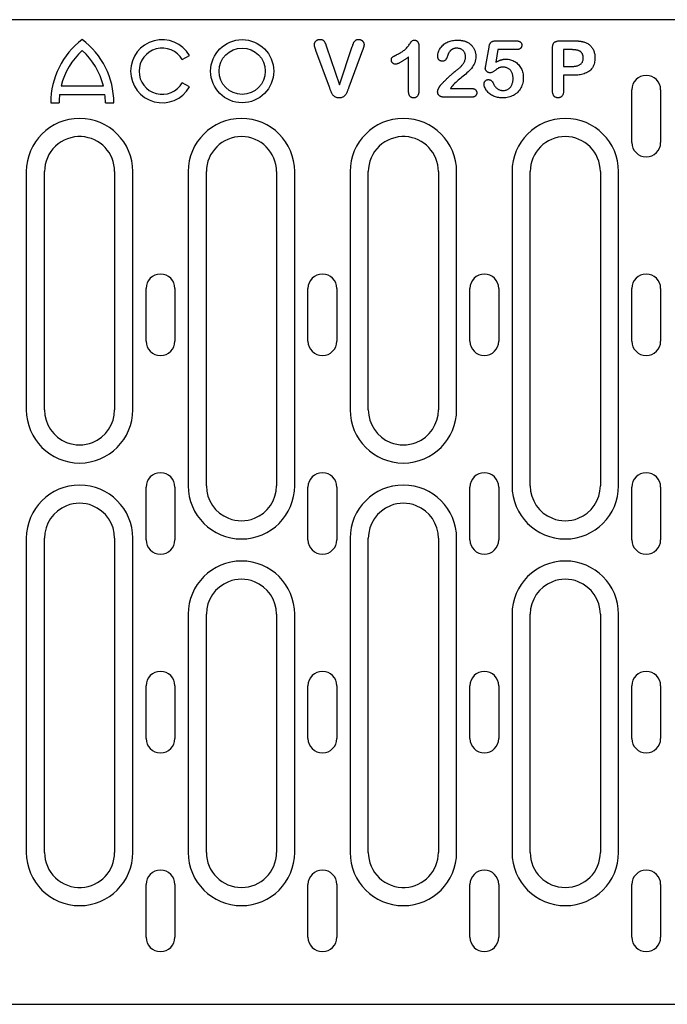
# Model space of a CAD drawing. Units: millimetres. Extents: x 989 to 8523, y 1250 to 5013.
# Drawn here: x 6870 to 6981, y 3624 to 3792 of the extents above; entities that cross this region are included whole.
import ezdxf

# ---------------------------------------------------------------- set-up
doc = ezdxf.new("R2010")
doc.units = ezdxf.units.MM
for name, color, linetype in [('BEMASS', 3, 'Continuous'), ('DUENN-18', 94, 'Continuous'), ('SICHTBAR', 7, 'Continuous')]:
    doc.layers.add(name, color=color, linetype=linetype)
doc.styles.add('BEMSTIL', font='arial.ttf')
doc.dimstyles.new('BEMASS', dxfattribs={"dimscale": 10, "dimtxt": 3.5, "dimasz": 3.5, "dimexe": 2, "dimexo": 0, "dimgap": 1, "dimtad": 1, "dimdec": 0, "dimtxsty": 'BEMSTIL', "dimcen": 3, "dimclrd": 3, "dimclre": 3, "dimclrt": 4, "dimadec": 0, "dimazin": 0, "dimtfac": 0.875, "dimtdec": 0, "dimtmove": 0, "dimatfit": 0, "dimfxl": 1, "dimtolj": 1, "dimlwd": 25, "dimlwe": 25, "dimarcsym": 0})

# ---------------------------------------------------------------- blocks, each defined once
blk = doc.blocks.new('*D169')
at = {"layer": 'BEMASS', "color": 3, "lineweight": 25, "transparency": 16777216}
for p, q in [((6838.22, 3623.91), (6838.22, 3518.23)), ((6866.34, 3623.91), (6866.34, 3518.23)), ((6810.22, 3534.23), (6782.22, 3534.23)), ((6838.22, 3534.23), (6866.34, 3534.23)), ((6894.34, 3534.23), (6978.99, 3534.23))]:
    blk.add_line(p, q, dxfattribs=at)
at = {"layer": 'BEMASS', "color": 3, "transparency": 16777216}
for points in [[(6810.22, 3538.9), (6810.22, 3529.57), (6838.22, 3534.23)], [(6894.34, 3538.9), (6894.34, 3529.57), (6866.34, 3534.23)]]:
    blk.add_solid(points, dxfattribs=at)
at = {"layer": 'Defpoints', "color": 0, "transparency": 16777216}
for p in [(6838.22, 3623.91), (6866.34, 3623.91), (6866.34, 3534.23)]:
    blk.add_point(p, dxfattribs=at)
at = {"layer": 'BEMASS', "color": 4, "transparency": 16777216, "insert": (6950.66, 3556.53), "char_height": 28, "attachment_point": 5, "style": 'BEMSTIL'}
blk.add_mtext('\\A1;28', dxfattribs=at)

msp = doc.modelspace()

# ---------------------------------------------------------------- linework, layer by layer
at = {"layer": 'DUENN-18'}
for p, q in [((6938.03, 3787.9), (6938.03, 3780.36)), ((6951.19, 3788.79), (6954.65, 3788.79)), ((6962.11, 3788.79), (6964.56, 3788.79)), ((6897.55, 3785.58), (6898.8, 3786.3)), ((6922.73, 3780.87), (6920.43, 3787.13)), ((6922.24, 3787.76), (6924.44, 3781.29)), ((6924.44, 3781.29), (6926.64, 3787.8)), ((6928.4, 3787.19), (6926.05, 3780.87)), ((6949.47, 3784.55), (6950.03, 3787.74)), ((6951.56, 3787.29), (6951.18, 3785.13)), ((6954.69, 3787.29), (6951.56, 3787.29)), ((6960.9, 3780.21), (6960.9, 3787.6)), ((6964.08, 3787.29), (6962.78, 3787.29)), ((6962.78, 3787.29), (6962.78, 3784.41)), ((6936.28, 3780.1), (6936.28, 3786.04)), ((6962.78, 3784.41), (6964.08, 3784.41)), ((6962.78, 3782.91), (6962.78, 3780.22)), ((6964.54, 3782.91), (6962.78, 3782.91)), ((6898.8, 3780.9), (6897.55, 3781.62)), ((6876.57, 3779.64), (6884.31, 3779.64)), ((6876.83, 3781.08), (6884.05, 3781.08)), ((6943.45, 3780.66), (6946.89, 3780.66)), ((6974.46, 3771.41), (6974.46, 3780.41)), ((6979.4, 3780.41), (6979.4, 3771.41)), ((6875.04, 3778.2), (6876.48, 3778.2)), ((6884.4, 3778.2), (6885.84, 3778.2)), ((6947.11, 3779.16), (6942.28, 3779.16)), ((6870.87, 3766.41), (6870.87, 3725.66)), ((6873.98, 3725.66), (6873.98, 3766.41)), ((6885.98, 3766.41), (6885.98, 3725.66)), ((6889.09, 3725.66), (6889.09, 3766.41)), ((6898.57, 3766.41), (6898.57, 3712.66)), ((6901.68, 3712.66), (6901.68, 3766.41)), ((6913.68, 3766.41), (6913.68, 3712.66)), ((6916.79, 3712.66), (6916.79, 3766.41)), ((6926.27, 3766.41), (6926.27, 3725.66)), ((6929.38, 3725.66), (6929.38, 3766.41)), ((6941.38, 3766.41), (6941.38, 3725.66)), ((6944.49, 3725.66), (6944.49, 3766.41)), ((6953.97, 3766.41), (6953.97, 3712.66)), ((6957.08, 3712.66), (6957.08, 3766.41)), ((6969.08, 3766.41), (6969.08, 3712.66)), ((6972.19, 3712.66), (6972.19, 3766.41)), ((6891.36, 3737.41), (6891.36, 3746.41)), ((6896.3, 3746.41), (6896.3, 3737.41)), ((6919.06, 3737.41), (6919.06, 3746.41)), ((6924, 3746.41), (6924, 3737.41)), ((6946.76, 3737.41), (6946.76, 3746.41)), ((6951.7, 3746.41), (6951.7, 3737.41)), ((6974.46, 3737.41), (6974.46, 3746.41)), ((6979.4, 3746.41), (6979.4, 3737.41)), ((6891.36, 3703.41), (6891.36, 3712.41)), ((6896.3, 3712.41), (6896.3, 3703.41)), ((6919.06, 3703.41), (6919.06, 3712.41)), ((6924, 3712.41), (6924, 3703.41)), ((6946.76, 3703.41), (6946.76, 3712.41)), ((6951.7, 3712.41), (6951.7, 3703.41)), ((6974.46, 3703.41), (6974.46, 3712.41)), ((6979.4, 3712.41), (6979.4, 3703.41)), ((6870.87, 3703.66), (6870.87, 3649.91)), ((6873.98, 3649.91), (6873.98, 3703.66)), ((6885.98, 3703.66), (6885.98, 3649.91)), ((6889.09, 3649.91), (6889.09, 3703.66)), ((6926.27, 3703.66), (6926.27, 3649.91)), ((6929.38, 3649.91), (6929.38, 3703.66)), ((6941.38, 3703.66), (6941.38, 3649.91)), ((6944.49, 3649.91), (6944.49, 3703.66)), ((6898.57, 3690.66), (6898.57, 3649.91)), ((6901.68, 3649.91), (6901.68, 3690.66)), ((6913.68, 3690.66), (6913.68, 3649.91)), ((6916.79, 3649.91), (6916.79, 3690.66)), ((6953.97, 3690.66), (6953.97, 3649.91)), ((6957.08, 3649.91), (6957.08, 3690.66)), ((6969.08, 3690.66), (6969.08, 3649.91)), ((6972.19, 3649.91), (6972.19, 3690.66)), ((6891.36, 3669.41), (6891.36, 3678.41)), ((6896.3, 3678.41), (6896.3, 3669.41)), ((6919.06, 3669.41), (6919.06, 3678.41)), ((6924, 3678.41), (6924, 3669.41)), ((6946.76, 3669.41), (6946.76, 3678.41)), ((6951.7, 3678.41), (6951.7, 3669.41)), ((6974.46, 3669.41), (6974.46, 3678.41)), ((6979.4, 3678.41), (6979.4, 3669.41)), ((6891.36, 3635.41), (6891.36, 3644.41)), ((6896.3, 3644.41), (6896.3, 3635.41)), ((6919.06, 3635.41), (6919.06, 3644.41)), ((6924, 3644.41), (6924, 3635.41)), ((6946.76, 3635.41), (6946.76, 3644.41)), ((6951.7, 3644.41), (6951.7, 3635.41)), ((6974.46, 3635.41), (6974.46, 3644.41)), ((6979.4, 3644.41), (6979.4, 3635.41))]:
    msp.add_line(p, q, dxfattribs=at)
at = {"layer": 'DUENN-18', "flags": 128}
for points in [[(6920.15, 3788.15), (6920.16, 3788.21), (6920.16, 3788.27), (6920.17, 3788.33), (6920.19, 3788.39), (6920.21, 3788.44), (6920.24, 3788.5), (6920.26, 3788.55), (6920.29, 3788.6), (6920.33, 3788.65), (6920.37, 3788.7), (6920.41, 3788.74), (6920.45, 3788.79), (6920.5, 3788.83), (6920.54, 3788.86), (6920.59, 3788.9), (6920.64, 3788.93), (6920.7, 3788.96), (6920.75, 3788.98), (6920.81, 3789), (6920.87, 3789.01), (6920.93, 3789.02), (6920.99, 3789.03), (6921.05, 3789.04), (6921.11, 3789.04)], [(6920.43, 3787.13), (6920.41, 3787.18), (6920.4, 3787.22), (6920.38, 3787.26), (6920.37, 3787.3), (6920.35, 3787.34), (6920.34, 3787.38), (6920.32, 3787.42), (6920.3, 3787.46), (6920.29, 3787.51), (6920.27, 3787.55), (6920.26, 3787.59), (6920.25, 3787.63), (6920.23, 3787.67), (6920.22, 3787.72), (6920.21, 3787.76), (6920.2, 3787.8), (6920.19, 3787.84), (6920.18, 3787.89), (6920.18, 3787.93), (6920.17, 3787.97), (6920.16, 3788.02), (6920.16, 3788.06), (6920.16, 3788.11), (6920.15, 3788.15)], [(6921.11, 3789.04), (6921.19, 3789.04), (6921.26, 3789.03), (6921.34, 3789.02), (6921.42, 3789), (6921.49, 3788.98), (6921.56, 3788.95), (6921.63, 3788.91), (6921.7, 3788.87), (6921.75, 3788.81), (6921.8, 3788.75), (6921.85, 3788.69), (6921.89, 3788.62), (6921.92, 3788.55), (6921.96, 3788.48), (6921.99, 3788.41), (6922.03, 3788.34), (6922.06, 3788.27), (6922.09, 3788.2), (6922.11, 3788.12), (6922.14, 3788.05), (6922.17, 3787.98), (6922.19, 3787.9), (6922.22, 3787.83), (6922.24, 3787.76)], [(6926.64, 3787.8), (6926.67, 3787.87), (6926.69, 3787.95), (6926.71, 3788.02), (6926.74, 3788.09), (6926.76, 3788.16), (6926.79, 3788.23), (6926.82, 3788.3), (6926.84, 3788.37), (6926.87, 3788.44), (6926.9, 3788.51), (6926.93, 3788.58), (6926.97, 3788.64), (6927.01, 3788.7), (6927.06, 3788.76), (6927.11, 3788.81), (6927.17, 3788.86), (6927.23, 3788.91), (6927.29, 3788.95), (6927.36, 3788.98), (6927.43, 3789), (6927.5, 3789.02), (6927.58, 3789.03), (6927.65, 3789.04), (6927.73, 3789.04)], [(6927.73, 3789.04), (6927.79, 3789.04), (6927.85, 3789.03), (6927.9, 3789.02), (6927.96, 3789.01), (6928.02, 3788.99), (6928.07, 3788.97), (6928.13, 3788.95), (6928.18, 3788.92), (6928.23, 3788.89), (6928.28, 3788.86), (6928.32, 3788.83), (6928.37, 3788.79), (6928.41, 3788.75), (6928.45, 3788.7), (6928.48, 3788.66), (6928.52, 3788.61), (6928.55, 3788.56), (6928.57, 3788.5), (6928.6, 3788.45), (6928.62, 3788.39), (6928.63, 3788.34), (6928.64, 3788.28), (6928.65, 3788.22), (6928.65, 3788.16)], [(6928.65, 3788.16), (6928.65, 3788.12), (6928.65, 3788.08), (6928.65, 3788.04), (6928.64, 3787.99), (6928.64, 3787.95), (6928.63, 3787.91), (6928.62, 3787.87), (6928.61, 3787.83), (6928.6, 3787.79), (6928.59, 3787.75), (6928.58, 3787.71), (6928.56, 3787.66), (6928.55, 3787.62), (6928.54, 3787.58), (6928.52, 3787.54), (6928.51, 3787.5), (6928.5, 3787.47), (6928.48, 3787.43), (6928.47, 3787.39), (6928.45, 3787.35), (6928.44, 3787.31), (6928.42, 3787.27), (6928.41, 3787.23), (6928.4, 3787.19)], [(6934.28, 3786.43), (6934.42, 3786.51), (6934.57, 3786.58), (6934.72, 3786.66), (6934.87, 3786.74), (6935.01, 3786.83), (6935.15, 3786.92), (6935.28, 3787.02), (6935.42, 3787.12), (6935.55, 3787.22), (6935.67, 3787.33), (6935.79, 3787.45), (6935.91, 3787.57), (6936.02, 3787.69), (6936.13, 3787.82), (6936.23, 3787.95), (6936.33, 3788.08), (6936.43, 3788.21), (6936.53, 3788.35), (6936.62, 3788.48), (6936.72, 3788.62), (6936.83, 3788.75), (6936.95, 3788.86), (6937.11, 3788.9), (6937.28, 3788.91)], [(6937.28, 3788.91), (6937.34, 3788.91), (6937.39, 3788.9), (6937.45, 3788.89), (6937.51, 3788.88), (6937.57, 3788.86), (6937.62, 3788.83), (6937.67, 3788.8), (6937.71, 3788.76), (6937.76, 3788.72), (6937.8, 3788.68), (6937.83, 3788.63), (6937.87, 3788.58), (6937.9, 3788.53), (6937.92, 3788.48), (6937.95, 3788.42), (6937.97, 3788.37), (6937.98, 3788.31), (6938, 3788.25), (6938.01, 3788.2), (6938.01, 3788.14), (6938.02, 3788.08), (6938.02, 3788.02), (6938.03, 3787.96), (6938.03, 3787.9)], [(6941.26, 3786.13), (6941.27, 3786.33), (6941.3, 3786.53), (6941.34, 3786.73), (6941.4, 3786.92), (6941.47, 3787.11), (6941.56, 3787.29), (6941.65, 3787.46), (6941.76, 3787.63), (6941.88, 3787.79), (6942.02, 3787.94), (6942.16, 3788.08), (6942.31, 3788.21), (6942.47, 3788.33), (6942.64, 3788.44), (6942.82, 3788.53), (6943, 3788.62), (6943.19, 3788.69), (6943.38, 3788.76), (6943.57, 3788.81), (6943.77, 3788.85), (6943.97, 3788.88), (6944.17, 3788.9), (6944.37, 3788.91), (6944.57, 3788.91)], [(6944.57, 3788.91), (6944.64, 3788.91), (6944.71, 3788.91), (6944.79, 3788.91), (6944.86, 3788.91), (6944.93, 3788.9), (6945.01, 3788.9), (6945.08, 3788.89), (6945.15, 3788.89), (6945.22, 3788.88), (6945.3, 3788.87), (6945.37, 3788.86), (6945.44, 3788.85), (6945.51, 3788.83), (6945.58, 3788.82), (6945.66, 3788.8), (6945.73, 3788.78), (6945.8, 3788.77), (6945.87, 3788.75), (6945.94, 3788.72), (6946.01, 3788.7), (6946.08, 3788.67), (6946.14, 3788.65), (6946.21, 3788.62), (6946.28, 3788.59)], [(6946.28, 3788.59), (6946.39, 3788.53), (6946.5, 3788.47), (6946.61, 3788.4), (6946.71, 3788.33), (6946.81, 3788.25), (6946.91, 3788.16), (6947, 3788.08), (6947.08, 3787.98), (6947.16, 3787.89), (6947.24, 3787.79), (6947.31, 3787.68), (6947.38, 3787.58), (6947.44, 3787.47), (6947.5, 3787.35), (6947.55, 3787.24), (6947.6, 3787.12), (6947.64, 3787), (6947.68, 3786.88), (6947.71, 3786.76), (6947.73, 3786.63), (6947.75, 3786.51), (6947.77, 3786.38), (6947.78, 3786.25), (6947.78, 3786.13)], [(6950.03, 3787.74), (6950.04, 3787.81), (6950.06, 3787.89), (6950.07, 3787.96), (6950.09, 3788.03), (6950.11, 3788.1), (6950.14, 3788.17), (6950.17, 3788.23), (6950.2, 3788.3), (6950.23, 3788.36), (6950.27, 3788.43), (6950.32, 3788.48), (6950.37, 3788.54), (6950.42, 3788.59), (6950.48, 3788.63), (6950.55, 3788.67), (6950.61, 3788.7), (6950.68, 3788.72), (6950.75, 3788.74), (6950.82, 3788.76), (6950.9, 3788.77), (6950.97, 3788.78), (6951.04, 3788.78), (6951.11, 3788.79), (6951.19, 3788.79)], [(6954.65, 3788.79), (6954.71, 3788.79), (6954.77, 3788.79), (6954.83, 3788.78), (6954.89, 3788.78), (6954.95, 3788.77), (6955, 3788.76), (6955.06, 3788.75), (6955.12, 3788.73), (6955.18, 3788.71), (6955.23, 3788.69), (6955.29, 3788.67), (6955.34, 3788.64), (6955.39, 3788.61), (6955.43, 3788.57), (6955.48, 3788.53), (6955.51, 3788.48), (6955.55, 3788.43), (6955.57, 3788.38), (6955.6, 3788.32), (6955.61, 3788.27), (6955.63, 3788.21), (6955.63, 3788.15), (6955.64, 3788.09), (6955.64, 3788.03)], [(6955.64, 3788.03), (6955.64, 3787.97), (6955.63, 3787.92), (6955.62, 3787.86), (6955.61, 3787.81), (6955.59, 3787.75), (6955.57, 3787.7), (6955.54, 3787.65), (6955.51, 3787.6), (6955.47, 3787.56), (6955.43, 3787.52), (6955.39, 3787.48), (6955.34, 3787.45), (6955.29, 3787.42), (6955.24, 3787.39), (6955.19, 3787.37), (6955.14, 3787.35), (6955.08, 3787.34), (6955.03, 3787.32), (6954.97, 3787.31), (6954.92, 3787.3), (6954.86, 3787.3), (6954.8, 3787.29), (6954.75, 3787.29), (6954.69, 3787.29)], [(6960.9, 3787.6), (6960.91, 3787.68), (6960.91, 3787.76), (6960.92, 3787.85), (6960.93, 3787.93), (6960.94, 3788.01), (6960.96, 3788.09), (6960.98, 3788.17), (6961.01, 3788.24), (6961.05, 3788.32), (6961.09, 3788.39), (6961.14, 3788.45), (6961.19, 3788.51), (6961.25, 3788.57), (6961.32, 3788.61), (6961.39, 3788.65), (6961.47, 3788.69), (6961.55, 3788.71), (6961.63, 3788.74), (6961.71, 3788.75), (6961.79, 3788.77), (6961.87, 3788.78), (6961.95, 3788.78), (6962.03, 3788.79), (6962.11, 3788.79)], [(6964.56, 3788.79), (6964.63, 3788.79), (6964.7, 3788.79), (6964.77, 3788.79), (6964.84, 3788.79), (6964.91, 3788.79), (6964.98, 3788.78), (6965.05, 3788.78), (6965.12, 3788.78), (6965.19, 3788.77), (6965.26, 3788.77), (6965.33, 3788.76), (6965.4, 3788.76), (6965.47, 3788.75), (6965.54, 3788.74), (6965.61, 3788.74), (6965.68, 3788.73), (6965.75, 3788.72), (6965.82, 3788.71), (6965.89, 3788.69), (6965.96, 3788.68), (6966.03, 3788.67), (6966.1, 3788.65), (6966.17, 3788.63), (6966.23, 3788.61)], [(6966.23, 3788.61), (6966.38, 3788.57), (6966.52, 3788.52), (6966.66, 3788.46), (6966.79, 3788.4), (6966.92, 3788.32), (6967.05, 3788.24), (6967.17, 3788.15), (6967.28, 3788.06), (6967.39, 3787.95), (6967.49, 3787.84), (6967.59, 3787.73), (6967.68, 3787.61), (6967.76, 3787.48), (6967.83, 3787.35), (6967.9, 3787.21), (6967.95, 3787.07), (6968, 3786.93), (6968.04, 3786.79), (6968.08, 3786.64), (6968.11, 3786.5), (6968.13, 3786.35), (6968.14, 3786.2), (6968.15, 3786.05), (6968.15, 3785.9)], [(6933.32, 3785.52), (6933.32, 3785.58), (6933.33, 3785.64), (6933.34, 3785.7), (6933.35, 3785.76), (6933.37, 3785.81), (6933.39, 3785.87), (6933.43, 3785.92), (6933.46, 3785.96), (6933.51, 3786), (6933.55, 3786.04), (6933.6, 3786.07), (6933.65, 3786.1), (6933.7, 3786.13), (6933.75, 3786.16), (6933.8, 3786.19), (6933.85, 3786.22), (6933.91, 3786.25), (6933.96, 3786.28), (6934.01, 3786.3), (6934.06, 3786.33), (6934.12, 3786.36), (6934.17, 3786.38), (6934.22, 3786.41), (6934.28, 3786.43)], [(6943.17, 3786.78), (6943.13, 3786.7), (6943.09, 3786.63), (6943.06, 3786.55), (6943.03, 3786.47), (6943.01, 3786.39), (6942.98, 3786.31), (6942.95, 3786.24), (6942.92, 3786.16), (6942.89, 3786.08), (6942.86, 3786), (6942.83, 3785.93), (6942.79, 3785.85), (6942.75, 3785.78), (6942.71, 3785.71), (6942.66, 3785.64), (6942.62, 3785.57), (6942.56, 3785.51), (6942.5, 3785.45), (6942.43, 3785.4), (6942.35, 3785.37), (6942.27, 3785.34), (6942.19, 3785.32), (6942.11, 3785.31), (6942.03, 3785.31)], [(6944.53, 3787.54), (6944.46, 3787.54), (6944.39, 3787.53), (6944.32, 3787.53), (6944.26, 3787.52), (6944.19, 3787.51), (6944.12, 3787.49), (6944.06, 3787.48), (6943.99, 3787.46), (6943.93, 3787.43), (6943.87, 3787.41), (6943.8, 3787.38), (6943.74, 3787.34), (6943.69, 3787.31), (6943.63, 3787.27), (6943.57, 3787.23), (6943.52, 3787.19), (6943.47, 3787.14), (6943.42, 3787.09), (6943.37, 3787.05), (6943.33, 3787), (6943.29, 3786.94), (6943.25, 3786.89), (6943.21, 3786.83), (6943.17, 3786.78)], [(6946.03, 3786.07), (6946.03, 3786.17), (6946.02, 3786.27), (6946, 3786.36), (6945.98, 3786.46), (6945.96, 3786.55), (6945.92, 3786.65), (6945.88, 3786.73), (6945.84, 3786.82), (6945.78, 3786.9), (6945.73, 3786.98), (6945.66, 3787.06), (6945.59, 3787.13), (6945.52, 3787.19), (6945.44, 3787.25), (6945.36, 3787.31), (6945.28, 3787.36), (6945.19, 3787.4), (6945.1, 3787.44), (6945.01, 3787.47), (6944.91, 3787.49), (6944.82, 3787.51), (6944.72, 3787.53), (6944.62, 3787.54), (6944.53, 3787.54)], [(6965.78, 3786.87), (6965.73, 3786.92), (6965.67, 3786.97), (6965.61, 3787.01), (6965.54, 3787.05), (6965.47, 3787.08), (6965.4, 3787.11), (6965.33, 3787.13), (6965.26, 3787.15), (6965.19, 3787.18), (6965.12, 3787.19), (6965.05, 3787.21), (6964.97, 3787.22), (6964.9, 3787.24), (6964.82, 3787.25), (6964.75, 3787.26), (6964.68, 3787.26), (6964.6, 3787.27), (6964.53, 3787.28), (6964.45, 3787.28), (6964.38, 3787.28), (6964.3, 3787.29), (6964.23, 3787.29), (6964.15, 3787.29), (6964.08, 3787.29)], [(6966.15, 3785.86), (6966.15, 3785.9), (6966.15, 3785.95), (6966.15, 3786), (6966.14, 3786.04), (6966.14, 3786.09), (6966.13, 3786.13), (6966.13, 3786.18), (6966.12, 3786.22), (6966.11, 3786.27), (6966.1, 3786.31), (6966.08, 3786.36), (6966.07, 3786.4), (6966.05, 3786.45), (6966.04, 3786.49), (6966.02, 3786.53), (6966, 3786.57), (6965.98, 3786.61), (6965.95, 3786.65), (6965.93, 3786.69), (6965.9, 3786.73), (6965.87, 3786.77), (6965.84, 3786.8), (6965.81, 3786.84), (6965.78, 3786.87)], [(6934.03, 3784.79), (6933.98, 3784.79), (6933.93, 3784.8), (6933.89, 3784.8), (6933.84, 3784.82), (6933.8, 3784.83), (6933.75, 3784.85), (6933.71, 3784.87), (6933.67, 3784.9), (6933.63, 3784.92), (6933.6, 3784.95), (6933.56, 3784.98), (6933.53, 3785.02), (6933.5, 3785.05), (6933.47, 3785.09), (6933.44, 3785.13), (6933.41, 3785.17), (6933.39, 3785.21), (6933.37, 3785.25), (6933.35, 3785.29), (6933.34, 3785.34), (6933.33, 3785.38), (6933.33, 3785.43), (6933.32, 3785.48), (6933.32, 3785.52)], [(6936.28, 3786.04), (6936.19, 3785.98), (6936.1, 3785.91), (6936.02, 3785.85), (6935.93, 3785.78), (6935.84, 3785.72), (6935.75, 3785.66), (6935.66, 3785.6), (6935.57, 3785.54), (6935.48, 3785.48), (6935.39, 3785.42), (6935.3, 3785.36), (6935.21, 3785.3), (6935.12, 3785.24), (6935.02, 3785.19), (6934.93, 3785.13), (6934.84, 3785.08), (6934.74, 3785.03), (6934.64, 3784.98), (6934.54, 3784.93), (6934.44, 3784.89), (6934.34, 3784.85), (6934.24, 3784.82), (6934.13, 3784.8), (6934.03, 3784.79)], [(6942.03, 3785.31), (6941.97, 3785.31), (6941.92, 3785.32), (6941.87, 3785.32), (6941.82, 3785.33), (6941.77, 3785.35), (6941.72, 3785.37), (6941.67, 3785.39), (6941.63, 3785.42), (6941.58, 3785.44), (6941.54, 3785.48), (6941.5, 3785.51), (6941.46, 3785.55), (6941.43, 3785.59), (6941.4, 3785.63), (6941.37, 3785.68), (6941.35, 3785.72), (6941.33, 3785.77), (6941.31, 3785.82), (6941.29, 3785.87), (6941.28, 3785.92), (6941.27, 3785.97), (6941.27, 3786.03), (6941.27, 3786.08), (6941.26, 3786.13)], [(6947.78, 3786.13), (6947.77, 3785.85), (6947.73, 3785.58), (6947.67, 3785.31), (6947.58, 3785.04), (6947.47, 3784.79), (6947.33, 3784.55), (6947.18, 3784.32), (6947.02, 3784.09), (6946.84, 3783.88), (6946.66, 3783.67), (6946.45, 3783.49), (6946.25, 3783.3), (6946.04, 3783.12), (6945.83, 3782.94), (6945.61, 3782.77), (6945.4, 3782.59), (6945.19, 3782.41), (6944.98, 3782.24), (6944.76, 3782.06), (6944.56, 3781.88), (6944.35, 3781.69), (6944.15, 3781.5), (6943.95, 3781.3), (6943.77, 3781.1)], [(6944.39, 3783.7), (6944.49, 3783.78), (6944.59, 3783.85), (6944.69, 3783.93), (6944.79, 3784.01), (6944.88, 3784.09), (6944.98, 3784.17), (6945.07, 3784.25), (6945.16, 3784.34), (6945.25, 3784.43), (6945.33, 3784.52), (6945.41, 3784.61), (6945.49, 3784.71), (6945.57, 3784.81), (6945.64, 3784.91), (6945.7, 3785.02), (6945.77, 3785.12), (6945.82, 3785.23), (6945.87, 3785.35), (6945.92, 3785.46), (6945.96, 3785.58), (6945.99, 3785.7), (6946.01, 3785.82), (6946.02, 3785.95), (6946.03, 3786.07)], [(6949.4, 3784.09), (6949.4, 3784.11), (6949.41, 3784.13), (6949.41, 3784.15), (6949.41, 3784.17), (6949.41, 3784.19), (6949.42, 3784.21), (6949.42, 3784.23), (6949.42, 3784.25), (6949.43, 3784.26), (6949.43, 3784.28), (6949.43, 3784.3), (6949.44, 3784.32), (6949.44, 3784.34), (6949.44, 3784.36), (6949.45, 3784.38), (6949.45, 3784.4), (6949.45, 3784.42), (6949.46, 3784.43), (6949.46, 3784.45), (6949.46, 3784.47), (6949.46, 3784.49), (6949.47, 3784.51), (6949.47, 3784.53), (6949.47, 3784.55)], [(6951.18, 3785.13), (6951.25, 3785.17), (6951.31, 3785.21), (6951.38, 3785.24), (6951.45, 3785.28), (6951.52, 3785.31), (6951.59, 3785.34), (6951.66, 3785.37), (6951.73, 3785.4), (6951.8, 3785.43), (6951.87, 3785.46), (6951.94, 3785.49), (6952.01, 3785.51), (6952.08, 3785.53), (6952.16, 3785.55), (6952.23, 3785.57), (6952.3, 3785.59), (6952.38, 3785.61), (6952.45, 3785.62), (6952.53, 3785.64), (6952.6, 3785.65), (6952.68, 3785.65), (6952.76, 3785.66), (6952.83, 3785.66), (6952.91, 3785.66)], [(6952.91, 3785.66), (6953.11, 3785.66), (6953.31, 3785.64), (6953.51, 3785.61), (6953.71, 3785.56), (6953.9, 3785.5), (6954.09, 3785.43), (6954.27, 3785.34), (6954.45, 3785.24), (6954.62, 3785.13), (6954.78, 3785.01), (6954.93, 3784.88), (6955.07, 3784.73), (6955.2, 3784.58), (6955.32, 3784.42), (6955.44, 3784.25), (6955.53, 3784.07), (6955.62, 3783.89), (6955.7, 3783.71), (6955.76, 3783.51), (6955.81, 3783.32), (6955.85, 3783.12), (6955.88, 3782.92), (6955.9, 3782.72), (6955.9, 3782.52)], [(6964.08, 3784.41), (6964.2, 3784.42), (6964.32, 3784.42), (6964.44, 3784.43), (6964.56, 3784.43), (6964.68, 3784.45), (6964.8, 3784.46), (6964.92, 3784.48), (6965.03, 3784.51), (6965.15, 3784.54), (6965.27, 3784.57), (6965.38, 3784.61), (6965.49, 3784.67), (6965.59, 3784.73), (6965.69, 3784.79), (6965.78, 3784.87), (6965.87, 3784.96), (6965.94, 3785.06), (6966, 3785.16), (6966.05, 3785.27), (6966.09, 3785.38), (6966.12, 3785.5), (6966.14, 3785.62), (6966.15, 3785.74), (6966.15, 3785.86)], [(6968.15, 3785.9), (6968.15, 3785.68), (6968.13, 3785.45), (6968.1, 3785.23), (6968.06, 3785.01), (6968, 3784.8), (6967.92, 3784.59), (6967.83, 3784.39), (6967.71, 3784.2), (6967.58, 3784.02), (6967.44, 3783.85), (6967.27, 3783.69), (6967.1, 3783.56), (6966.91, 3783.44), (6966.72, 3783.33), (6966.51, 3783.24), (6966.3, 3783.16), (6966.09, 3783.1), (6965.87, 3783.04), (6965.65, 3783), (6965.43, 3782.97), (6965.21, 3782.94), (6964.99, 3782.93), (6964.77, 3782.92), (6964.54, 3782.91)], [(6941.8, 3781.28), (6941.91, 3781.38), (6942.01, 3781.49), (6942.11, 3781.6), (6942.22, 3781.7), (6942.32, 3781.81), (6942.42, 3781.91), (6942.53, 3782.02), (6942.63, 3782.12), (6942.74, 3782.23), (6942.84, 3782.33), (6942.95, 3782.43), (6943.06, 3782.54), (6943.16, 3782.64), (6943.27, 3782.74), (6943.38, 3782.84), (6943.49, 3782.94), (6943.6, 3783.04), (6943.71, 3783.14), (6943.82, 3783.24), (6943.93, 3783.34), (6944.04, 3783.43), (6944.16, 3783.53), (6944.27, 3783.62), (6944.39, 3783.7)], [(6950.23, 3783.32), (6950.17, 3783.32), (6950.12, 3783.33), (6950.07, 3783.34), (6950.02, 3783.35), (6949.97, 3783.36), (6949.92, 3783.38), (6949.87, 3783.4), (6949.83, 3783.42), (6949.78, 3783.45), (6949.74, 3783.48), (6949.7, 3783.51), (6949.66, 3783.55), (6949.62, 3783.58), (6949.59, 3783.62), (6949.56, 3783.66), (6949.53, 3783.7), (6949.5, 3783.75), (6949.47, 3783.79), (6949.45, 3783.84), (6949.43, 3783.89), (6949.42, 3783.94), (6949.41, 3783.99), (6949.41, 3784.04), (6949.4, 3784.09)], [(6952.49, 3784.29), (6952.39, 3784.29), (6952.28, 3784.29), (6952.18, 3784.28), (6952.07, 3784.27), (6951.97, 3784.25), (6951.87, 3784.22), (6951.77, 3784.19), (6951.67, 3784.15), (6951.58, 3784.09), (6951.49, 3784.03), (6951.41, 3783.98), (6951.32, 3783.92), (6951.23, 3783.85), (6951.15, 3783.79), (6951.07, 3783.73), (6950.98, 3783.67), (6950.9, 3783.61), (6950.81, 3783.55), (6950.72, 3783.49), (6950.63, 3783.44), (6950.53, 3783.39), (6950.43, 3783.36), (6950.33, 3783.33), (6950.23, 3783.32)], [(6954.15, 3782.32), (6954.15, 3782.44), (6954.15, 3782.56), (6954.13, 3782.68), (6954.12, 3782.8), (6954.09, 3782.92), (6954.07, 3783.04), (6954.03, 3783.16), (6953.99, 3783.27), (6953.94, 3783.38), (6953.89, 3783.49), (6953.82, 3783.59), (6953.75, 3783.69), (6953.68, 3783.78), (6953.59, 3783.87), (6953.5, 3783.95), (6953.41, 3784.02), (6953.3, 3784.08), (6953.2, 3784.14), (6953.09, 3784.19), (6952.97, 3784.22), (6952.85, 3784.25), (6952.73, 3784.27), (6952.61, 3784.28), (6952.49, 3784.29)], [(6941.24, 3780.06), (6941.24, 3780.12), (6941.25, 3780.17), (6941.26, 3780.23), (6941.27, 3780.28), (6941.28, 3780.34), (6941.3, 3780.39), (6941.32, 3780.45), (6941.34, 3780.5), (6941.36, 3780.55), (6941.38, 3780.6), (6941.41, 3780.66), (6941.43, 3780.71), (6941.46, 3780.76), (6941.48, 3780.81), (6941.51, 3780.86), (6941.54, 3780.91), (6941.57, 3780.96), (6941.6, 3781.01), (6941.63, 3781.05), (6941.66, 3781.1), (6941.69, 3781.15), (6941.73, 3781.19), (6941.77, 3781.23), (6941.8, 3781.28)], [(6949.18, 3781.45), (6949.18, 3781.5), (6949.19, 3781.55), (6949.19, 3781.59), (6949.21, 3781.64), (6949.22, 3781.68), (6949.24, 3781.73), (6949.27, 3781.77), (6949.29, 3781.81), (6949.32, 3781.85), (6949.35, 3781.89), (6949.38, 3781.92), (6949.41, 3781.96), (6949.45, 3781.99), (6949.48, 3782.02), (6949.52, 3782.05), (6949.56, 3782.07), (6949.61, 3782.1), (6949.65, 3782.11), (6949.69, 3782.13), (6949.74, 3782.14), (6949.79, 3782.15), (6949.83, 3782.16), (6949.88, 3782.16), (6949.93, 3782.16)], [(6952.44, 3779.04), (6952.25, 3779.04), (6952.07, 3779.05), (6951.88, 3779.07), (6951.7, 3779.09), (6951.51, 3779.12), (6951.33, 3779.16), (6951.15, 3779.21), (6950.97, 3779.26), (6950.8, 3779.33), (6950.63, 3779.42), (6950.47, 3779.51), (6950.31, 3779.61), (6950.16, 3779.72), (6950.01, 3779.83), (6949.88, 3779.96), (6949.75, 3780.1), (6949.63, 3780.24), (6949.53, 3780.4), (6949.43, 3780.56), (6949.35, 3780.73), (6949.28, 3780.9), (6949.23, 3781.08), (6949.19, 3781.26), (6949.18, 3781.45)], [(6949.93, 3782.16), (6949.98, 3782.16), (6950.02, 3782.16), (6950.07, 3782.15), (6950.11, 3782.15), (6950.16, 3782.13), (6950.2, 3782.12), (6950.25, 3782.1), (6950.29, 3782.08), (6950.33, 3782.06), (6950.37, 3782.04), (6950.41, 3782.01), (6950.44, 3781.98), (6950.48, 3781.95), (6950.51, 3781.92), (6950.54, 3781.88), (6950.57, 3781.85), (6950.6, 3781.81), (6950.62, 3781.77), (6950.65, 3781.73), (6950.67, 3781.69), (6950.69, 3781.65), (6950.72, 3781.61), (6950.73, 3781.57), (6950.75, 3781.53)], [(6950.75, 3781.53), (6950.79, 3781.44), (6950.84, 3781.36), (6950.88, 3781.28), (6950.93, 3781.2), (6950.98, 3781.12), (6951.03, 3781.04), (6951.09, 3780.97), (6951.15, 3780.9), (6951.22, 3780.83), (6951.28, 3780.77), (6951.35, 3780.7), (6951.43, 3780.64), (6951.5, 3780.59), (6951.58, 3780.54), (6951.66, 3780.49), (6951.74, 3780.45), (6951.83, 3780.41), (6951.92, 3780.38), (6952.01, 3780.35), (6952.1, 3780.33), (6952.19, 3780.31), (6952.28, 3780.3), (6952.37, 3780.29), (6952.47, 3780.29)], [(6955.9, 3782.52), (6955.9, 3782.29), (6955.88, 3782.06), (6955.85, 3781.83), (6955.8, 3781.61), (6955.74, 3781.38), (6955.67, 3781.17), (6955.58, 3780.95), (6955.48, 3780.75), (6955.37, 3780.55), (6955.24, 3780.36), (6955.1, 3780.18), (6954.94, 3780.01), (6954.77, 3779.85), (6954.59, 3779.71), (6954.41, 3779.58), (6954.21, 3779.46), (6954, 3779.36), (6953.79, 3779.27), (6953.57, 3779.2), (6953.35, 3779.14), (6953.13, 3779.09), (6952.9, 3779.06), (6952.67, 3779.05), (6952.44, 3779.04)], [(6952.47, 3780.29), (6952.59, 3780.29), (6952.71, 3780.31), (6952.83, 3780.33), (6952.95, 3780.36), (6953.07, 3780.4), (6953.18, 3780.45), (6953.29, 3780.51), (6953.39, 3780.58), (6953.49, 3780.65), (6953.58, 3780.74), (6953.67, 3780.83), (6953.74, 3780.93), (6953.81, 3781.03), (6953.88, 3781.13), (6953.93, 3781.24), (6953.98, 3781.36), (6954.02, 3781.47), (6954.06, 3781.59), (6954.09, 3781.71), (6954.11, 3781.83), (6954.13, 3781.95), (6954.14, 3782.08), (6954.15, 3782.2), (6954.15, 3782.32)], [(6924.39, 3779.04), (6924.28, 3779.04), (6924.17, 3779.05), (6924.06, 3779.07), (6923.95, 3779.1), (6923.85, 3779.13), (6923.75, 3779.18), (6923.65, 3779.24), (6923.56, 3779.31), (6923.47, 3779.38), (6923.39, 3779.46), (6923.32, 3779.54), (6923.26, 3779.64), (6923.2, 3779.73), (6923.15, 3779.83), (6923.1, 3779.93), (6923.05, 3780.03), (6923.01, 3780.13), (6922.96, 3780.24), (6922.92, 3780.34), (6922.88, 3780.45), (6922.85, 3780.55), (6922.81, 3780.66), (6922.77, 3780.76), (6922.73, 3780.87)], [(6926.05, 3780.87), (6926.01, 3780.76), (6925.97, 3780.66), (6925.94, 3780.55), (6925.9, 3780.45), (6925.86, 3780.34), (6925.82, 3780.24), (6925.78, 3780.13), (6925.74, 3780.03), (6925.69, 3779.93), (6925.64, 3779.83), (6925.59, 3779.73), (6925.53, 3779.64), (6925.46, 3779.54), (6925.39, 3779.46), (6925.31, 3779.38), (6925.23, 3779.31), (6925.14, 3779.24), (6925.04, 3779.18), (6924.94, 3779.14), (6924.84, 3779.1), (6924.73, 3779.07), (6924.62, 3779.05), (6924.51, 3779.04), (6924.39, 3779.04)], [(6937.15, 3779.04), (6937.08, 3779.04), (6937.02, 3779.05), (6936.96, 3779.06), (6936.89, 3779.07), (6936.83, 3779.09), (6936.77, 3779.12), (6936.71, 3779.15), (6936.66, 3779.18), (6936.61, 3779.22), (6936.56, 3779.26), (6936.51, 3779.31), (6936.47, 3779.36), (6936.44, 3779.41), (6936.41, 3779.47), (6936.38, 3779.53), (6936.35, 3779.59), (6936.33, 3779.65), (6936.32, 3779.71), (6936.31, 3779.78), (6936.3, 3779.84), (6936.29, 3779.9), (6936.28, 3779.97), (6936.28, 3780.03), (6936.28, 3780.1)], [(6938.03, 3780.36), (6938.03, 3780.29), (6938.03, 3780.21), (6938.02, 3780.14), (6938.02, 3780.06), (6938.01, 3779.99), (6938, 3779.92), (6937.99, 3779.84), (6937.97, 3779.77), (6937.95, 3779.69), (6937.93, 3779.62), (6937.9, 3779.55), (6937.87, 3779.48), (6937.84, 3779.42), (6937.8, 3779.35), (6937.75, 3779.29), (6937.7, 3779.24), (6937.64, 3779.19), (6937.58, 3779.15), (6937.51, 3779.11), (6937.44, 3779.09), (6937.37, 3779.06), (6937.3, 3779.05), (6937.22, 3779.04), (6937.15, 3779.04)], [(6942.28, 3779.16), (6942.22, 3779.17), (6942.16, 3779.17), (6942.09, 3779.18), (6942.03, 3779.19), (6941.97, 3779.2), (6941.9, 3779.21), (6941.84, 3779.23), (6941.78, 3779.26), (6941.72, 3779.28), (6941.67, 3779.31), (6941.61, 3779.35), (6941.56, 3779.39), (6941.51, 3779.43), (6941.47, 3779.48), (6941.43, 3779.53), (6941.39, 3779.58), (6941.35, 3779.63), (6941.32, 3779.69), (6941.3, 3779.75), (6941.27, 3779.81), (6941.26, 3779.87), (6941.25, 3779.93), (6941.24, 3780), (6941.24, 3780.06)], [(6943.77, 3781.1), (6943.76, 3781.08), (6943.74, 3781.06), (6943.73, 3781.04), (6943.71, 3781.03), (6943.7, 3781.01), (6943.68, 3780.99), (6943.67, 3780.98), (6943.66, 3780.96), (6943.64, 3780.94), (6943.63, 3780.92), (6943.62, 3780.9), (6943.6, 3780.89), (6943.59, 3780.87), (6943.57, 3780.85), (6943.56, 3780.83), (6943.55, 3780.81), (6943.54, 3780.8), (6943.52, 3780.78), (6943.51, 3780.76), (6943.5, 3780.74), (6943.48, 3780.72), (6943.47, 3780.7), (6943.46, 3780.68), (6943.45, 3780.66)], [(6946.89, 3780.66), (6946.95, 3780.66), (6947.01, 3780.66), (6947.07, 3780.66), (6947.13, 3780.65), (6947.19, 3780.64), (6947.25, 3780.63), (6947.31, 3780.62), (6947.37, 3780.61), (6947.43, 3780.59), (6947.49, 3780.57), (6947.54, 3780.54), (6947.6, 3780.51), (6947.65, 3780.48), (6947.7, 3780.44), (6947.74, 3780.4), (6947.78, 3780.36), (6947.82, 3780.31), (6947.85, 3780.26), (6947.88, 3780.21), (6947.91, 3780.15), (6947.92, 3780.09), (6947.93, 3780.03), (6947.94, 3779.97), (6947.94, 3779.91)], [(6947.94, 3779.91), (6947.94, 3779.86), (6947.94, 3779.8), (6947.93, 3779.75), (6947.92, 3779.7), (6947.9, 3779.65), (6947.88, 3779.6), (6947.86, 3779.55), (6947.83, 3779.51), (6947.8, 3779.46), (6947.77, 3779.42), (6947.74, 3779.38), (6947.7, 3779.34), (6947.66, 3779.31), (6947.61, 3779.28), (6947.57, 3779.26), (6947.52, 3779.24), (6947.47, 3779.22), (6947.42, 3779.2), (6947.37, 3779.19), (6947.32, 3779.18), (6947.26, 3779.17), (6947.21, 3779.17), (6947.16, 3779.17), (6947.11, 3779.16)], [(6961.85, 3779.04), (6961.77, 3779.04), (6961.7, 3779.05), (6961.63, 3779.06), (6961.57, 3779.08), (6961.5, 3779.1), (6961.43, 3779.13), (6961.37, 3779.16), (6961.31, 3779.2), (6961.26, 3779.24), (6961.2, 3779.29), (6961.16, 3779.34), (6961.11, 3779.4), (6961.07, 3779.46), (6961.04, 3779.52), (6961.01, 3779.59), (6960.99, 3779.65), (6960.96, 3779.72), (6960.95, 3779.79), (6960.93, 3779.86), (6960.92, 3779.93), (6960.91, 3780), (6960.91, 3780.07), (6960.91, 3780.14), (6960.9, 3780.21)], [(6962.78, 3780.22), (6962.78, 3780.15), (6962.77, 3780.08), (6962.77, 3780.01), (6962.76, 3779.94), (6962.75, 3779.87), (6962.74, 3779.8), (6962.72, 3779.73), (6962.7, 3779.66), (6962.67, 3779.6), (6962.64, 3779.53), (6962.61, 3779.47), (6962.57, 3779.41), (6962.53, 3779.35), (6962.48, 3779.3), (6962.43, 3779.25), (6962.37, 3779.21), (6962.32, 3779.17), (6962.25, 3779.13), (6962.19, 3779.1), (6962.12, 3779.08), (6962.06, 3779.06), (6961.99, 3779.05), (6961.92, 3779.04), (6961.85, 3779.04)]]:
    msp.add_lwpolyline(points, dxfattribs=at)
at = {"layer": 'DUENN-18'}
for radius in [5.4, 3.96]:
    msp.add_circle((6907.8, 3783.6), radius, dxfattribs=at)
for centre, radius, start, end in [((6888.54, 3778.2), 13.5, 126.8699, 180), ((6872.34, 3778.2), 13.5, 0, 53.1301), ((6894.12, 3783.6), 5.4, 30, 330), ((6888.54, 3778.2), 12.06, 132.1939, 166.1839), ((6872.34, 3778.2), 12.06, 13.8161, 47.8061), ((6894.12, 3783.6), 3.96, 30, 330), ((6976.93, 3780.41), 2.47, 0, 180), ((6888.54, 3778.2), 12.06, 173.1424, 180), ((6872.34, 3778.2), 12.06, 0, 6.8576), ((6879.98, 3766.41), 9.11, 0, 180), ((6907.68, 3766.41), 9.11, 0, 180), ((6935.38, 3766.41), 9.11, 0, 180), ((6963.08, 3766.41), 9.11, 0, 180), ((6879.98, 3766.41), 6, 86.8778, 180), ((6879.98, 3766.41), 6, 0, 86.8778), ((6907.68, 3766.41), 6, 0, 180), ((6935.38, 3766.41), 6, 86.8778, 180), ((6935.38, 3766.41), 6, 0, 86.8778), ((6963.08, 3766.41), 6, 0, 180), ((6976.93, 3771.41), 2.47, 180, 0), ((6893.83, 3746.41), 2.47, 0, 180), ((6921.53, 3746.41), 2.47, 0, 180), ((6949.23, 3746.41), 2.47, 0, 180), ((6976.93, 3746.41), 2.47, 0, 180), ((6893.83, 3737.41), 2.47, 180, 0), ((6921.53, 3737.41), 2.47, 180, 0), ((6949.23, 3737.41), 2.47, 180, 0), ((6976.93, 3737.41), 2.47, 180, 0), ((6879.98, 3725.66), 9.11, 180, 0), ((6879.98, 3725.66), 6, 180, 248.3454), ((6879.98, 3725.66), 6, 291.6546, 0), ((6935.38, 3725.66), 9.11, 180, 0), ((6935.38, 3725.66), 6, 180, 248.3454), ((6935.38, 3725.66), 6, 291.6546, 0), ((6879.98, 3725.66), 6, 248.3454, 291.6546), ((6935.38, 3725.66), 6, 248.3454, 291.6546), ((6893.83, 3712.41), 2.47, 0, 180), ((6921.53, 3712.41), 2.47, 0, 180), ((6949.23, 3712.41), 2.47, 0, 180), ((6976.93, 3712.41), 2.47, 0, 180), ((6879.98, 3703.66), 9.11, 0, 180), ((6907.68, 3712.66), 9.11, 180, 0), ((6907.68, 3712.66), 6, 180, 248.3454), ((6907.68, 3712.66), 6, 291.6546, 0), ((6935.38, 3703.66), 9.11, 0, 180), ((6963.08, 3712.66), 9.11, 180, 0), ((6963.08, 3712.66), 6, 180, 248.3454), ((6963.08, 3712.66), 6, 291.6546, 0), ((6879.98, 3703.66), 6, 111.6546, 180), ((6879.98, 3703.66), 6, 68.3454, 111.6546), ((6879.98, 3703.66), 6, 0, 68.3454), ((6935.38, 3703.66), 6, 111.6546, 180), ((6935.38, 3703.66), 6, 68.3454, 111.6546), ((6935.38, 3703.66), 6, 0, 68.3454), ((6907.68, 3712.66), 6, 248.3454, 291.6546), ((6963.08, 3712.66), 6, 248.3454, 291.6546), ((6893.83, 3703.41), 2.47, 180, 0), ((6921.53, 3703.41), 2.47, 180, 0), ((6949.23, 3703.41), 2.47, 180, 0), ((6976.93, 3703.41), 2.47, 180, 0), ((6907.68, 3690.66), 9.11, 0, 180), ((6963.08, 3690.66), 9.11, 0, 180), ((6907.68, 3690.66), 6, 111.6546, 180), ((6907.68, 3690.66), 6, 68.3454, 111.6546), ((6907.68, 3690.66), 6, 0, 68.3454), ((6963.08, 3690.66), 6, 111.6546, 180), ((6963.08, 3690.66), 6, 68.3454, 111.6546), ((6963.08, 3690.66), 6, 0, 68.3454), ((6893.83, 3678.41), 2.47, 0, 180), ((6921.53, 3678.41), 2.47, 0, 180), ((6949.23, 3678.41), 2.47, 0, 180), ((6976.93, 3678.41), 2.47, 0, 180), ((6893.83, 3669.41), 2.47, 180, 0), ((6921.53, 3669.41), 2.47, 180, 0), ((6949.23, 3669.41), 2.47, 180, 0), ((6976.93, 3669.41), 2.47, 180, 0), ((6879.98, 3649.91), 9.11, 180, 0), ((6879.98, 3649.91), 6, 180, 273.1222), ((6879.98, 3649.91), 6, 273.1222, 0), ((6907.68, 3649.91), 9.11, 180, 0), ((6907.68, 3649.91), 6, 180, 0), ((6935.38, 3649.91), 9.11, 180, 0), ((6935.38, 3649.91), 6, 180, 273.1222), ((6935.38, 3649.91), 6, 273.1222, 0), ((6963.08, 3649.91), 9.11, 180, 0), ((6963.08, 3649.91), 6, 180, 0), ((6893.83, 3644.41), 2.47, 0, 180), ((6921.53, 3644.41), 2.47, 0, 180), ((6949.23, 3644.41), 2.47, 0, 180), ((6976.93, 3644.41), 2.47, 0, 180), ((6893.83, 3635.41), 2.47, 180, 0), ((6921.53, 3635.41), 2.47, 180, 0), ((6949.23, 3635.41), 2.47, 180, 0), ((6976.93, 3635.41), 2.47, 180, 0)]:
    msp.add_arc(centre, radius, start, end, dxfattribs=at)
at = {"layer": 'SICHTBAR'}
for p, q in [((7119.35, 3792.41), (6862.21, 3792.41)), ((7115.22, 3623.91), (6866.34, 3623.91))]:
    msp.add_line(p, q, dxfattribs=at)

# ---------------------------------------------------------------- dimensions: what is measured, and where the dimension line sits
at = {"layer": 'BEMASS'}
dim = msp.add_linear_dim(base=(6866.34, 3534.23), p1=(6838.22, 3623.91), p2=(6866.34, 3623.91), dimstyle='BEMASS', override={"dimscale": 8, "dimexe": 2, "dimdec": 0, "dimclrt": 4, "dimtdec": 0, "dimtmove": 0, "dimatfit": 0}, dxfattribs=at)
dim.commit()
dim.dimension.update_dxf_attribs({"geometry": '*D169', "text_midpoint": (6950.66, 3556.53)})

doc.saveas('drawing.dxf')
